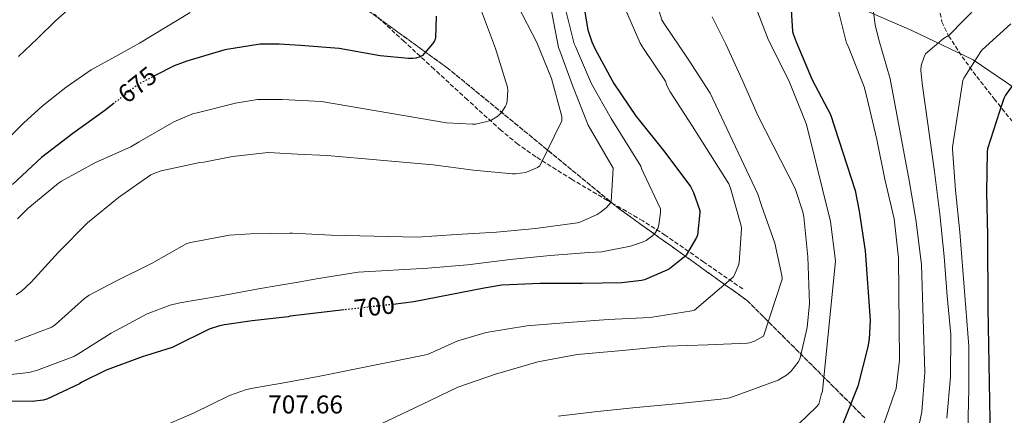
# Model space of a CAD drawing. Units: metres. Extents: x 624087 to 627528, y 4752687 to 4755062.
# Drawn here: x 625817 to 626200, y 4753243 to 4753397 of the extents above; entities that cross this region are included whole.
import ezdxf
from ezdxf.enums import TextEntityAlignment as Align

# ---------------------------------------------------------------- set-up
doc = ezdxf.new("R2010")
doc.units = ezdxf.units.M
doc.header["$MEASUREMENT"] = 0
doc.linetypes.add('DGN Style 3', pattern=[2.435891, 1.739922, -0.695969])
doc.linetypes.add('DGN Style 5', pattern=[1.217945, 0.521977, -0.695969])
for name, color, linetype, lineweight in [('Cota de curva de nivel directora', 7, 'Continuous', 0), ('Cota de punto acotado terreno', 7, 'Continuous', 0), ('Curva de nivel directora', 30, 'Continuous', 30), ('Curva de nivel directora no vista', 30, 'DGN Style 5', 30), ('Curva de nivel intermedia', 30, 'Continuous', 0), ('Linea de separación interior de zonas arboladas', 92, 'DGN Style 3', 0), ('Límite de Concejo', 7, 'Continuous', 0), ('Senda', 7, 'DGN Style 3', 0), ('Vaguada', 142, 'DGN Style 3', 13), ('Zona arbolada', 92, 'DGN Style 3', 0)]:
    doc.layers.add(name, color=color, linetype=linetype, lineweight=lineweight)
doc.styles.add('Style-Arial', font='arial.ttf')

msp = doc.modelspace()

# ---------------------------------------------------------------- linework, layer by layer
at = {"layer": 'Curva de nivel directora', "color": 30, "linetype": 'Continuous', "lineweight": 30, "flags": 128}
for points, elevation in [([(626115.8, 4753420.31), (626117.5, 4753392.63), (626117.69, 4753391.73), (626118.84, 4753388.69), (626125.11, 4753373.87), (626132.22, 4753360.34), (626141.88, 4753330.67), (626143.38, 4753322.61), (626145.75, 4753307.12), (626147.74, 4753280.15), (626147.35, 4753272.75), (626146.77, 4753269.71), (626142.9, 4753254.32), (626136.82, 4753239.03)], 725), ([(626035.71, 4753405.81), (626037.82, 4753393.3), (626039.29, 4753388.69), (626040.63, 4753385.78), (626047.93, 4753372.34), (626056.6, 4753359.48), (626057.27, 4753358.74), (626067.77, 4753345.56), (626077.75, 4753332.28), (626078.97, 4753329.94), (626081.4, 4753322.93), (626081.43, 4753322.04)], 700), ([(625978.71, 4753398.61), (625978.43, 4753390.04), (625978.01, 4753389.05), (625977.24, 4753387.83), (625973.4, 4753383.29), (625972.47, 4753382.84), (625970.75, 4753382.33), (625969.56, 4753382.13), (625967.87, 4753382.1), (625956.95, 4753383.25), (625940.95, 4753386.04), (625925.88, 4753387.16), (625921.73, 4753387.48), (625917.57, 4753387.79), (625911.69, 4753387.78), (625910.14, 4753387.78), (625896.46, 4753385.51), (625881.56, 4753381.08), (625876.62, 4753379.31), (625869.28, 4753375.49)], 675), ([(626210.04, 4753381.23), (626200.41, 4753367.82), (626199.77, 4753366.51), (626198.07, 4753361.52), (626193.37, 4753346.9), (626193.21, 4753345.74), (626192.98, 4753329.97), (626193.4, 4753313.17), (626193.56, 4753284.95), (626194.39, 4753233.91), (626194.39, 4753218.67), (626193.11, 4753203.67), (626190.26, 4753190.23), (626186.87, 4753180.59), (626185.78, 4753178.61), (626177.04, 4753166.87), (626172.6, 4753162.29), (626171.54, 4753161.52), (626162.48, 4753156.5), (626161.68, 4753156.24), (626154.93, 4753153.11), (626129.36, 4753142.66), (626122.62, 4753139.37)], 750), ([(625853.3, 4753364.71), (625849.68, 4753361.83), (625837.23, 4753352.88), (625824.96, 4753343.57), (625813.7, 4753333.06)], 675), ([(626081.43, 4753322.04), (626080.47, 4753313.27), (626080.12, 4753312.4), (626076.06, 4753305.46), (626075.42, 4753304.79), (626069.5, 4753300.15), (626068.47, 4753299.54), (626059.86, 4753295.83), (626058.62, 4753295.51), (626051.03, 4753294.61), (626035.74, 4753294.36), (626019.25, 4753294.36), (626004.21, 4753293.72), (625997.33, 4753292.53), (625970.07, 4753287.19), (625961.93, 4753286.27)], 700), ([(625942.87, 4753284.1), (625921.85, 4753281.72), (625921.01, 4753281.46), (625914.05, 4753280.63), (625907.08, 4753279.8), (625896.28, 4753278.28), (625894.36, 4753277.95), (625890.34, 4753276.6), (625876.62, 4753269.87), (625875.87, 4753269.42), (625865.53, 4753266.15), (625864.63, 4753265.99), (625850.19, 4753260.57), (625840.78, 4753255.9), (625839.82, 4753255.27), (625827.14, 4753249.35), (625825.7, 4753248.89), (625821.42, 4753248.4), (625805.99, 4753248.57)], 700)]:
    msp.add_lwpolyline(points, dxfattribs=dict(at, elevation=elevation))
at = {"layer": 'Curva de nivel directora no vista', "color": 30, "linetype": 'DGN Style 5', "lineweight": 30, "flags": 128}
for points, elevation in [([(625869.28, 4753375.49), (625863.1, 4753372.27), (625861.72, 4753371.42), (625853.3, 4753364.71)], 675), ([(625961.93, 4753286.27), (625942.87, 4753284.1)], 700)]:
    msp.add_lwpolyline(points, dxfattribs=dict(at, elevation=elevation))
at = {"layer": 'Curva de nivel intermedia', "color": 30, "linetype": 'Continuous', "lineweight": 0, "flags": 128}
for points, elevation in [([(625896.88, 4753428.87), (625887.68, 4753426.01), (625880.02, 4753423.1), (625872.38, 4753420.19), (625865.15, 4753417.47), (625857.92, 4753414.75), (625850.08, 4753411.33), (625842.67, 4753407.03), (625838.08, 4753403.61), (625830.59, 4753396.94), (625823.42, 4753389.98), (625816.12, 4753382.88)], 665), ([(626211.07, 4753421.87), (626198.46, 4753411.89), (626195.74, 4753409.1), (626178.43, 4753391.28), (626176.31, 4753389.91), (626169.31, 4753383.95), (626168.7, 4753382.8), (626167.51, 4753379.38), (626167.45, 4753377.43), (626168.12, 4753371.44), (626172.79, 4753338.03), (626174.78, 4753321.43), (626176.47, 4753304.88), (626177.72, 4753289.52), (626179.13, 4753274.55), (626178.97, 4753258), (626177.53, 4753241.91)], 740), ([(626164.82, 4753230.13), (626167.83, 4753244.37), (626169.01, 4753259.73), (626167.67, 4753301.84), (626165.43, 4753319.38), (626162.94, 4753334.51), (626155.45, 4753374.26), (626151.16, 4753389.01), (626149.59, 4753395.19), (626148.57, 4753403.6), (626148.6, 4753405.65), (626149.11, 4753408.05), (626149.79, 4753409.68)], 735), ([(626063.96, 4753405.78), (626066.62, 4753397.17), (626067.35, 4753395.92), (626076.89, 4753381.94), (626085.37, 4753368.66), (626103.93, 4753329.23), (626105.37, 4753324.85), (626110.62, 4753310.1), (626113.37, 4753297.46), (626113.5, 4753296.05), (626106.23, 4753273.88), (626102.65, 4753271.96), (626100.76, 4753271.25), (626099.83, 4753271.12), (626084.47, 4753270.45), (626068.69, 4753269.94), (626051.29, 4753268.28), (626033.65, 4753266.68), (626018.29, 4753263.86), (626001.78, 4753259.09), (625987.16, 4753254.04), (625973.17, 4753247.22), (625933.84, 4753228.47)], 710), ([(626101.72, 4753405.91), (626108.12, 4753389.33), (626115.99, 4753373.52), (626122.97, 4753356.4), (626132.22, 4753318.64), (626134.23, 4753303.28), (626129.11, 4753252.43), (626128.57, 4753250.99), (626127.7, 4753247.41), (626126.74, 4753246.23), (626116.41, 4753236.28)], 720), ([(625811.07, 4753349.98), (625818.01, 4753356.95), (625825.34, 4753363.55), (625834.57, 4753371.02), (625844.35, 4753377.69), (625853.77, 4753382.96), (625863.23, 4753388.12), (625873.01, 4753394.07), (625882.88, 4753400.03)], 670), ([(625814.66, 4753271.86), (625829.1, 4753277.36), (625830.53, 4753278.43), (625841.72, 4753288.53), (625843.61, 4753289.84), (625853.99, 4753295.26), (625867.91, 4753302.14), (625881.59, 4753309.94), (625883.1, 4753310.36), (625898.25, 4753313.24), (625906.34, 4753313.76), (625921.72, 4753313.98), (625922.82, 4753313.97), (625930.3, 4753313.64), (625937.78, 4753313.3), (625971.29, 4753312.44), (625986.62, 4753313.49), (626002.2, 4753314.42), (626017.4, 4753315.8), (626033.78, 4753318.07), (626035, 4753318.39), (626041.37, 4753321.33), (626042.55, 4753322.07), (626044.89, 4753323.96), (626046.23, 4753325.36), (626046.9, 4753326.29), (626047.64, 4753339.32), (626038.74, 4753354.61), (626037.88, 4753356.12), (626031.99, 4753370.96), (626026.84, 4753385.14), (626026.39, 4753386.42), (626023.16, 4753402.71)], 690), ([(625815.16, 4753289.92), (625817.27, 4753291.45), (625820.97, 4753294.94), (625831.61, 4753306.66), (625842.94, 4753318.12), (625854.97, 4753327.89), (625867.58, 4753336.73), (625869.46, 4753337.59), (625871.67, 4753338.28), (625886.66, 4753341.62), (625888.22, 4753341.74), (625899.34, 4753343.99), (625913.23, 4753345.43), (625924.74, 4753344.88), (625936.25, 4753344.34), (625977.59, 4753340.73), (625993.24, 4753338.58), (626008.38, 4753337.14), (626009.66, 4753337.17), (626013.43, 4753337.75), (626014.55, 4753338.07), (626018.1, 4753339.67), (626019.03, 4753340.28), (626027.67, 4753357.84), (626027.7, 4753359.57), (626023.67, 4753374.29), (626017.85, 4753388.34), (626010.52, 4753402.74)], 685), ([(625815.65, 4753319.6), (625819.74, 4753323.7), (625831.69, 4753333.58), (625832.82, 4753334.28), (625846.03, 4753341.6), (625859.76, 4753347.64), (625863.07, 4753349.61), (625876.52, 4753357.39), (625884.23, 4753360.64), (625885.64, 4753361), (625900.56, 4753364.73), (625909.16, 4753366.16), (625913.92, 4753366.15), (625918.68, 4753366.13), (625934.07, 4753365.43), (625949.98, 4753362.71), (625982.68, 4753357.11), (625992.82, 4753356.5), (625994.14, 4753356.6), (625999, 4753357.72), (626000.06, 4753358.13), (626002.39, 4753359.44), (626003.16, 4753360.05), (626004.09, 4753361.04), (626005.69, 4753363.57), (626006.04, 4753364.34), (626006.36, 4753365.62), (626006.58, 4753369.68), (626006.49, 4753371), (626001.75, 4753386), (625996.41, 4753400.63)], 680), ([(625852.09, 4753275.08), (625866.15, 4753282.55), (625875.16, 4753285.96), (625878.83, 4753286.84), (625894.21, 4753289.41), (625909.47, 4753292.31), (625917.15, 4753293.56), (625925.02, 4753294.98), (625932.89, 4753296.41), (625948.34, 4753298.81), (625975.45, 4753300.37), (625990.94, 4753301.69), (626007.58, 4753303.7), (626023.06, 4753305.36), (626038.1, 4753306.45), (626043.22, 4753306.8), (626054.33, 4753308.98), (626059.06, 4753310.55), (626060.44, 4753311.22), (626063.13, 4753313.08), (626063.74, 4753313.62), (626065.05, 4753315.89), (626065.46, 4753317.24), (626066.07, 4753322.1), (626066.04, 4753323.54), (626059.48, 4753337.62), (626058.71, 4753339.19), (626058.42, 4753340.15), (626046.84, 4753358.8), (626039.23, 4753372.31), (626032.92, 4753386.77), (626032.47, 4753387.86), (626028.79, 4753402.48)], 695), ([(626052.44, 4753401.2), (626058.14, 4753388.18), (626059.45, 4753386.04), (626067.99, 4753373.27), (626068.57, 4753371.6), (626069.85, 4753369.11), (626078.39, 4753355.86), (626092.63, 4753333.33), (626093.37, 4753331.54), (626097.53, 4753316.95), (626097.59, 4753315.89), (626096.73, 4753302.52), (626096.47, 4753301.52), (626094.9, 4753297.75), (626094.39, 4753296.92), (626079.29, 4753284.05), (626078.2, 4753283.76), (626062.01, 4753281.14), (626045.62, 4753280.34), (626030.1, 4753279.16), (626013.97, 4753277.84), (625998.2, 4753275.35), (625987.16, 4753271.99), (625975.35, 4753266.68), (625932.76, 4753258.2), (625917.91, 4753255.41), (625914.11, 4753254.74), (625910.3, 4753254.07), (625906.78, 4753253.46), (625904.85, 4753253.05), (625898.22, 4753250.76), (625884.21, 4753243.82), (625870.28, 4753237.88)], 705), ([(626151.86, 4753236.24), (626157.37, 4753252.05), (626157.78, 4753253.49), (626159.13, 4753264.5), (626158.74, 4753304.47), (626157.11, 4753319.57), (626153.43, 4753335.03), (626150.3, 4753350.51), (626146.46, 4753367.12), (626145.43, 4753371.09), (626139.19, 4753386.93), (626138.55, 4753388.11), (626134.75, 4753403.22)], 730), ([(626086.14, 4753398.45), (626091.48, 4753387.79), (626097.98, 4753373.52), (626104.15, 4753359.67), (626118.46, 4753331.41), (626121.46, 4753322.32), (626121.82, 4753320.4), (626123.38, 4753304.75), (626124.02, 4753286.61), (626123.16, 4753277.27), (626120.28, 4753264.88), (626119.67, 4753263.76), (626116.82, 4753260.11), (626115.09, 4753258.71), (626111.83, 4753256.69), (626093.01, 4753249.84), (626089.53, 4753249.27), (626073.4, 4753247.67), (626056.6, 4753246.1), (626041.53, 4753244.53), (626026.2, 4753242.64)], 715), ([(626202.46, 4753395.7), (626191.35, 4753385.58), (626190.81, 4753384.94), (626184.15, 4753374.48), (626183.74, 4753373.59), (626179.74, 4753347.63), (626179.74, 4753346.8), (626180.92, 4753330.77), (626182.65, 4753314.39), (626186.13, 4753270.03), (626186.13, 4753253.36), (626185.69, 4753237.07)], 745), ([(625804.84, 4753257.95), (625820.11, 4753259.7), (625823.04, 4753260.42), (625837.61, 4753266), (625839.14, 4753266.85), (625852.09, 4753275.08)], 695)]:
    msp.add_lwpolyline(points, dxfattribs=dict(at, elevation=elevation))
at = {"layer": 'Linea de separación interior de zonas arboladas', "color": 92, "linetype": 'DGN Style 3', "lineweight": 0}
msp.add_polyline3d([(626145.61, 4753241.97, 733.56), (626099.85, 4753287.73, 713.34), (626050, 4753323.51, 698.04), (625982.99, 4753378.55, 683.38), (625914.9, 4753427.96, 670.52), (625866.7, 4753459.06, 654.71), (625832.21, 4753479.67, 642.43), (625819.41, 4753490.17, 637.69), (625838.8, 4753516.28, 637.11), (625854.48, 4753554.17, 636.66), (625871.38, 4753586.49, 635.9), (625889.03, 4753603.48, 636.15)], dxfattribs=at)
at = {"layer": 'Límite de Concejo', "color": 7, "linetype": 'Continuous', "lineweight": 0}
msp.add_polyline3d([(625917.2, 4753664.61, 636.11), (625909.53, 4753644.18, 636.02), (625902.11, 4753631.62, 635.96), (625891.16, 4753617.74, 635.93), (625884.99, 4753606.73, 635.57), (625876.99, 4753591.24, 635.61), (625868.89, 4753573.86, 635.95), (625876, 4753569.71, 635.81), (625894.28, 4753559.04, 642.51), (625928.79, 4753538.53, 662.02), (625957.56, 4753518.94, 674.24), (625974.92, 4753505.64, 678.82), (626009.51, 4753480.05, 686.41), (626036.64, 4753459.68, 691.93), (626049.36, 4753450.62, 695.51), (626058.09, 4753445.3, 700.32), (626086.83, 4753427.62, 714.33), (626113.06, 4753415.73, 723.99), (626139.68, 4753403.6, 731.78), (626163.98, 4753393.07, 737.84), (626187.79, 4753381.65, 744.91), (626223.5, 4753357.36, 757.45)], dxfattribs=at)
at = {"layer": 'Senda', "color": 7, "linetype": 'DGN Style 3', "lineweight": 0}
msp.add_polyline3d([(626174.49, 4753402.19, 739.13), (626175.65, 4753396.47, 740.38), (626178.27, 4753390.99, 741.75), (626183.54, 4753382.85, 744.41), (626189.21, 4753375.12, 747), (626196, 4753366.46, 749.2), (626202.84, 4753357.84, 751.29)], dxfattribs=at)
at = {"layer": 'Vaguada', "color": 142, "linetype": 'DGN Style 3', "lineweight": 13}
msp.add_polyline3d([(626098.06, 4753292.28, 708.15), (626082.99, 4753302.74, 701.82), (626067.92, 4753313.2, 695.48), (626059.22, 4753318.81, 692.57), (626045.42, 4753326.81, 689.67), (626031.69, 4753334.9, 686.97), (626017.45, 4753343.86, 683.57), (626010.54, 4753348.72, 681.88), (626003.98, 4753354.1, 680.18), (625990.87, 4753366.06, 677.13), (625977.87, 4753378.04, 674.3), (625966.25, 4753388.76, 671.39), (625954.64, 4753399.48, 668.54)], dxfattribs=at)
at = {"layer": 'Zona arbolada', "color": 92, "linetype": 'DGN Style 3', "lineweight": 0}
for points in [[(625912.42, 4753656.04, 635.32), (625907.16, 4753641.27, 635.45), (625898.84, 4753623.74, 635.75), (625890.32, 4753606.39, 636.09), (625889.03, 4753603.48, 636.15), (625871.38, 4753586.49, 635.9), (625854.48, 4753554.17, 636.66), (625838.8, 4753516.28, 637.11), (625819.41, 4753490.17, 637.69), (625832.21, 4753479.67, 642.43), (625866.7, 4753459.06, 654.71), (625914.9, 4753427.96, 670.52), (625982.99, 4753378.55, 683.38), (626050, 4753323.51, 698.04), (626099.85, 4753287.73, 713.34), (626145.61, 4753241.97, 733.56)], [(626145.61, 4753241.97, 733.56), (626099.85, 4753287.73, 713.34), (626050, 4753323.51, 698.04), (625982.99, 4753378.55, 683.38), (625914.9, 4753427.96, 670.52)]]:
    msp.add_polyline3d(points, dxfattribs=at)

# ---------------------------------------------------------------- texts
at = {"layer": 'Cota de curva de nivel directora', "color": 7, "linetype": 'Continuous', "lineweight": 0, "style": 'Style-Arial'}
for s, rotation, p in [('675', 38.56211, (625862.3372, 4753371.9136, 675)), ('700', 6.47369, (625954.6401, 4753285.4366, 700))]:
    msp.add_text(s, height=7, rotation=rotation, dxfattribs=at).set_placement(p, align=Align.MIDDLE_CENTER)
at = {"layer": 'Cota de punto acotado terreno', "color": 7, "linetype": 'Continuous', "lineweight": 0, "style": 'Style-Arial'}
msp.add_text('707.66', height=7, dxfattribs=at).set_placement((625913.27, 4753243.74, 707.66))

doc.saveas('drawing.dxf')
